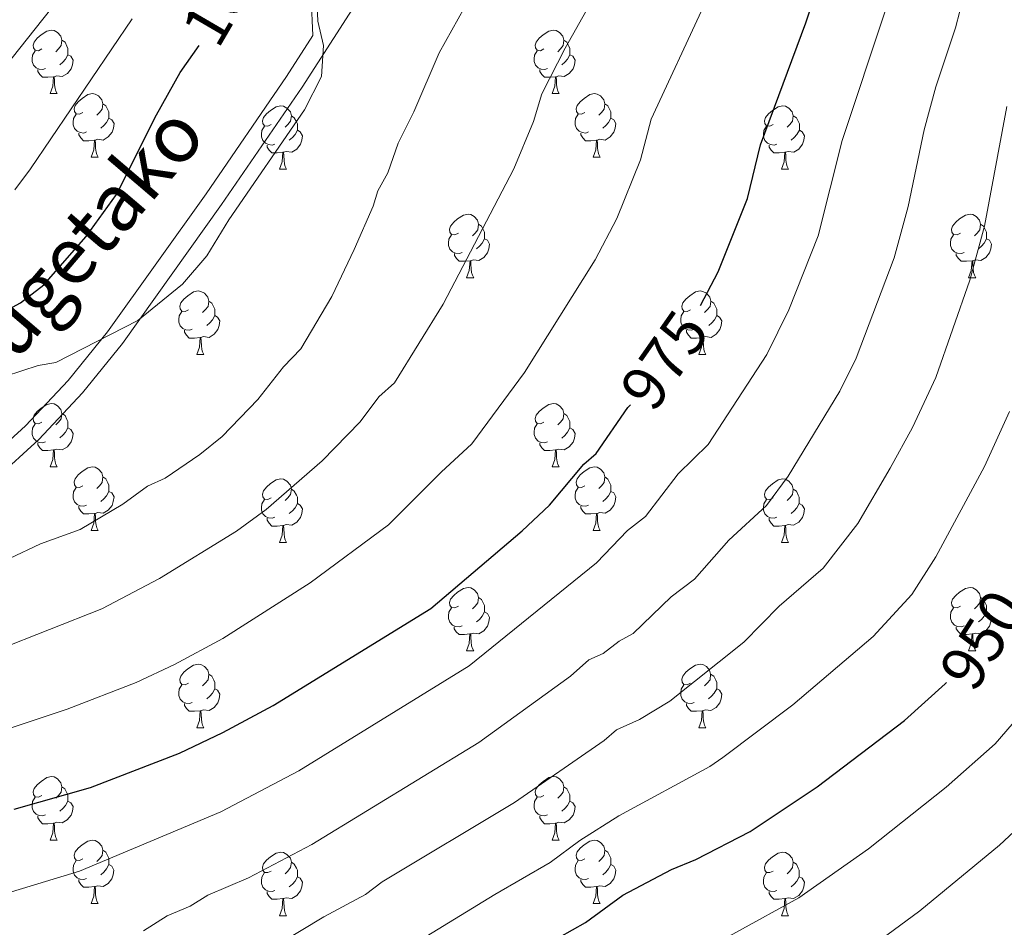
# Model space of a CAD drawing. Units: metres. Extents: x 612803 to 617307, y 4763669 to 4766714.
# Drawn here: x 614170 to 614325, y 4765197 to 4765340 of the extents above; entities that cross this region are included whole.
import ezdxf
from ezdxf.enums import TextEntityAlignment as Align

# ---------------------------------------------------------------- set-up
doc = ezdxf.new("R2010")
doc.units = ezdxf.units.M
doc.header["$MEASUREMENT"] = 0
doc.linetypes.add('DGN Style 3', pattern=[1147.6976, 819.784, -327.9136])
for name, color, linetype, lineweight in [('Nivel 21', 7, 'Continuous', 0), ('Nivel 36', 7, 'Continuous', 0), ('Nivel 4', 7, 'Continuous', 0), ('Nivel 41', 7, 'Continuous', 0), ('Nivel 44', 7, 'Continuous', 0), ('Nivel 5', 7, 'Continuous', 0), ('Nivel 61', 7, 'Continuous', 0), ('Nivel 63', 7, 'Continuous', 0)]:
    doc.layers.add(name, color=color, linetype=linetype, lineweight=lineweight)
doc.styles.add('Style-Helvetica-Narrow-Oblique', font='txt')

msp = doc.modelspace()

# ---------------------------------------------------------------- linework, layer by layer
at = {"layer": 'Nivel 21', "color": 250, "linetype": 'Continuous', "lineweight": 0}
msp.add_polyline3d([(614259.49, 4765399.42, 993.8), (614214.44, 4765329.4, 994.93), (614201.7, 4765310.82, 995.04), (614186.04, 4765288.88, 994.84), (614179.73, 4765281.06, 994.13), (614172.8, 4765273.7, 993.28), (614165.95, 4765267.49, 992.95), (614159.8, 4765262.94, 992.9), (614153.32, 4765258.93, 992.79), (614146.12, 4765255.22, 992.35), (614129.84, 4765248.92, 990.76), (614121.19, 4765245.11, 989.69), (614119.27, 4765243.98, 989.38), (614116.16, 4765241.05, 988.74), (614113.61, 4765237.14, 987.9), (614111.62, 4765232.79, 987.06), (614097.88, 4765197.61, 982.23), (614089.51, 4765177.34, 979.4)], dxfattribs=at)
at = {"layer": 'Nivel 21', "color": 250, "linetype": 'DGN Style 3', "lineweight": 0}
msp.add_polyline3d([(614095.2, 4765199.01, 982.27), (614108.86, 4765233.96, 987.06), (614110.97, 4765238.59, 987.9), (614113.84, 4765242.99, 988.74), (614117.46, 4765246.4, 989.38), (614119.82, 4765247.78, 989.69), (614128.69, 4765251.69, 990.76), (614144.89, 4765257.96, 992.35), (614151.84, 4765261.54, 992.79), (614158.12, 4765265.42, 992.9), (614164.05, 4765269.81, 992.95), (614170.7, 4765275.84, 993.28), (614177.47, 4765283.04, 994.13), (614183.65, 4765290.69, 994.84), (614199.25, 4765312.54, 995.04), (614211.94, 4765331.06, 994.93), (614216.12, 4765337.56, 995.34), (614215.27, 4765355.39, 997.68)], dxfattribs=at)
at = {"layer": 'Nivel 36', "color": 92, "linetype": 'Continuous', "lineweight": 0}
for p, q in [((614174.59, 4765328.36), (614175.71, 4765328.36)), ((614253.91, 4765328.36), (614255.04, 4765328.36)), ((614181.06, 4765318.32), (614182.19, 4765318.32)), ((614260.39, 4765318.32), (614261.51, 4765318.32)), ((614210.83, 4765316.42), (614211.96, 4765316.42)), ((614290.16, 4765316.42), (614291.28, 4765316.42)), ((614240.41, 4765299.27), (614241.54, 4765299.27)), ((614319.74, 4765299.27), (614320.86, 4765299.27)), ((614197.77, 4765287.13), (614198.9, 4765287.13)), ((614277.1, 4765287.13), (614278.22, 4765287.13)), ((614174.58, 4765269.36), (614175.71, 4765269.36)), ((614253.91, 4765269.36), (614255.04, 4765269.36)), ((614181.06, 4765259.33), (614182.18, 4765259.33)), ((614260.39, 4765259.33), (614261.51, 4765259.33)), ((614210.83, 4765257.42), (614211.96, 4765257.42)), ((614290.16, 4765257.42), (614291.28, 4765257.42)), ((614240.41, 4765240.28), (614241.53, 4765240.28)), ((614319.74, 4765240.28), (614320.86, 4765240.28)), ((614197.77, 4765228.14), (614198.9, 4765228.14)), ((614277.1, 4765228.14), (614278.22, 4765228.14)), ((614174.58, 4765210.37), (614175.71, 4765210.37)), ((614253.91, 4765210.37), (614255.04, 4765210.37)), ((614181.06, 4765200.34), (614182.18, 4765200.34)), ((614260.39, 4765200.34), (614261.51, 4765200.34)), ((614210.83, 4765198.43), (614211.96, 4765198.43)), ((614290.16, 4765198.43), (614291.28, 4765198.43))]:
    msp.add_line(p, q, dxfattribs=at)
at = {"layer": 'Nivel 36', "color": 92, "linetype": 'Continuous', "lineweight": 0, "flags": 128}
for points in [[(614173.29, 4765335.42), (614172.76, 4765335.15), (614172.23, 4765335.21), (614171.96, 4765335.58), (614171.91, 4765336), (614172.07, 4765336.52), (614172.55, 4765337.12), (614173.18, 4765337.65), (614174.08, 4765338.23), (614174.83, 4765338.39), (614175.25, 4765338.34), (614175.78, 4765338.02), (614176.31, 4765337.44), (614176.47, 4765336.8), (614176.36, 4765335.95), (614175.94, 4765335.42), (614175.52, 4765334.99)], [(614252.61, 4765335.42), (614252.08, 4765335.15), (614251.55, 4765335.21), (614251.29, 4765335.58), (614251.23, 4765336), (614251.39, 4765336.52), (614251.87, 4765337.12), (614252.51, 4765337.65), (614253.41, 4765338.23), (614254.15, 4765338.39), (614254.58, 4765338.34), (614255.11, 4765338.02), (614255.64, 4765337.44), (614255.8, 4765336.8), (614255.69, 4765335.95), (614255.26, 4765335.42), (614254.84, 4765334.99)], [(614176.47, 4765336.8), (614176.95, 4765336.48), (614177.26, 4765335.84), (614177.42, 4765335.52), (614177.42, 4765334.94), (614177.42, 4765334.52), (614177.05, 4765333.83), (614176.63, 4765333.35), (614176.15, 4765332.93)], [(614255.8, 4765336.8), (614256.27, 4765336.48), (614256.59, 4765335.84), (614256.75, 4765335.52), (614256.75, 4765334.94), (614256.75, 4765334.52), (614256.38, 4765333.83), (614255.96, 4765333.35), (614255.48, 4765332.93)], [(614173.87, 4765332.34), (614173.45, 4765332.18), (614172.86, 4765332.24), (614172.39, 4765332.45), (614171.96, 4765332.87), (614171.75, 4765333.46), (614171.75, 4765333.88), (614171.8, 4765334.46), (614172.23, 4765335.15)], [(614253.2, 4765332.34), (614252.77, 4765332.18), (614252.19, 4765332.24), (614251.71, 4765332.45), (614251.29, 4765332.87), (614251.07, 4765333.46), (614251.07, 4765333.88), (614251.13, 4765334.46), (614251.55, 4765335.15)], [(614177.42, 4765334.52), (614177.88, 4765334.27), (614178.22, 4765333.65), (614178.11, 4765332.93), (614177.9, 4765332.29), (614177.32, 4765331.55), (614176.52, 4765331.07), (614175.67, 4765331.17), (614175.24, 4765331.04)], [(614256.75, 4765334.52), (614257.2, 4765334.27), (614257.55, 4765333.65), (614257.44, 4765332.93), (614257.23, 4765332.29), (614256.64, 4765331.55), (614255.85, 4765331.07), (614255, 4765331.17), (614254.57, 4765331.04)], [(614175.13, 4765331.04), (614174.24, 4765330.96), (614173.4, 4765330.96), (614172.97, 4765331.39), (614172.65, 4765331.86), (614172.65, 4765332.18)], [(614254.46, 4765331.04), (614253.57, 4765330.96), (614252.72, 4765330.96), (614252.3, 4765331.39), (614251.98, 4765331.86), (614251.98, 4765332.18)], [(614174.59, 4765328.36), (614175.02, 4765329.52), (614175.13, 4765331.04), (614175.24, 4765331.04), (614175.28, 4765330.46), (614175.31, 4765329.77), (614175.38, 4765329.16), (614175.5, 4765328.76), (614175.71, 4765328.36)], [(614253.91, 4765328.36), (614254.35, 4765329.52), (614254.46, 4765331.04), (614254.57, 4765331.04), (614254.6, 4765330.46), (614254.64, 4765329.77), (614254.71, 4765329.16), (614254.82, 4765328.76), (614255.04, 4765328.36)], [(614179.76, 4765325.38), (614179.23, 4765325.12), (614178.7, 4765325.17), (614178.44, 4765325.54), (614178.38, 4765325.97), (614178.54, 4765326.49), (614179.02, 4765327.08), (614179.66, 4765327.61), (614180.56, 4765328.2), (614181.3, 4765328.36), (614181.73, 4765328.3), (614182.26, 4765327.99), (614182.79, 4765327.4), (614182.95, 4765326.76), (614182.84, 4765325.91), (614182.41, 4765325.38), (614181.99, 4765324.96)], [(614259.09, 4765325.38), (614258.56, 4765325.12), (614258.03, 4765325.17), (614257.76, 4765325.54), (614257.71, 4765325.97), (614257.87, 4765326.49), (614258.35, 4765327.08), (614258.98, 4765327.61), (614259.88, 4765328.2), (614260.63, 4765328.36), (614261.05, 4765328.3), (614261.58, 4765327.99), (614262.11, 4765327.4), (614262.27, 4765326.76), (614262.16, 4765325.91), (614261.74, 4765325.38), (614261.32, 4765324.96)], [(614182.95, 4765326.76), (614183.42, 4765326.45), (614183.74, 4765325.81), (614183.9, 4765325.49), (614183.9, 4765324.91), (614183.9, 4765324.48), (614183.53, 4765323.79), (614183.11, 4765323.31), (614182.63, 4765322.89)], [(614209.53, 4765323.48), (614209, 4765323.21), (614208.47, 4765323.27), (614208.21, 4765323.64), (614208.15, 4765324.06), (614208.31, 4765324.58), (614208.79, 4765325.18), (614209.43, 4765325.71), (614210.33, 4765326.29), (614211.07, 4765326.45), (614211.5, 4765326.4), (614212.03, 4765326.08), (614212.56, 4765325.5), (614212.72, 4765324.86), (614212.61, 4765324.01), (614212.18, 4765323.48), (614211.76, 4765323.05)], [(614262.27, 4765326.76), (614262.75, 4765326.45), (614263.06, 4765325.81), (614263.22, 4765325.49), (614263.22, 4765324.91), (614263.22, 4765324.48), (614262.85, 4765323.79), (614262.43, 4765323.31), (614261.95, 4765322.89)], [(614288.86, 4765323.48), (614288.33, 4765323.21), (614287.8, 4765323.27), (614287.54, 4765323.64), (614287.48, 4765324.06), (614287.64, 4765324.58), (614288.12, 4765325.18), (614288.76, 4765325.71), (614289.66, 4765326.29), (614290.4, 4765326.45), (614290.82, 4765326.4), (614291.36, 4765326.08), (614291.88, 4765325.5), (614292.04, 4765324.86), (614291.94, 4765324.01), (614291.51, 4765323.48), (614291.09, 4765323.05)], [(614180.35, 4765322.3), (614179.92, 4765322.14), (614179.34, 4765322.2), (614178.86, 4765322.41), (614178.44, 4765322.84), (614178.22, 4765323.42), (614178.22, 4765323.84), (614178.28, 4765324.43), (614178.7, 4765325.12)], [(614183.9, 4765324.48), (614184.35, 4765324.23), (614184.7, 4765323.62), (614184.59, 4765322.89), (614184.38, 4765322.25), (614183.79, 4765321.51), (614183, 4765321.03), (614182.15, 4765321.14), (614181.72, 4765321.01)], [(614212.72, 4765324.86), (614213.19, 4765324.54), (614213.51, 4765323.9), (614213.67, 4765323.58), (614213.67, 4765323), (614213.67, 4765322.58), (614213.3, 4765321.89), (614212.88, 4765321.41), (614212.4, 4765320.99)], [(614259.67, 4765322.3), (614259.25, 4765322.14), (614258.66, 4765322.2), (614258.19, 4765322.41), (614257.76, 4765322.84), (614257.55, 4765323.42), (614257.55, 4765323.84), (614257.6, 4765324.43), (614258.03, 4765325.12)], [(614263.22, 4765324.48), (614263.68, 4765324.23), (614264.02, 4765323.62), (614263.91, 4765322.89), (614263.7, 4765322.25), (614263.12, 4765321.51), (614262.32, 4765321.03), (614261.47, 4765321.14), (614261.04, 4765321.01)], [(614292.04, 4765324.86), (614292.52, 4765324.54), (614292.84, 4765323.9), (614293, 4765323.58), (614293, 4765323), (614293, 4765322.58), (614292.62, 4765321.89), (614292.2, 4765321.41), (614291.72, 4765320.99)], [(614210.12, 4765320.4), (614209.69, 4765320.24), (614209.11, 4765320.3), (614208.63, 4765320.51), (614208.21, 4765320.93), (614207.99, 4765321.52), (614207.99, 4765321.94), (614208.05, 4765322.52), (614208.47, 4765323.21)], [(614213.67, 4765322.58), (614214.12, 4765322.33), (614214.47, 4765321.71), (614214.36, 4765320.99), (614214.15, 4765320.35), (614213.56, 4765319.61), (614212.77, 4765319.13), (614211.92, 4765319.23), (614211.49, 4765319.1)], [(614289.44, 4765320.4), (614289.02, 4765320.24), (614288.44, 4765320.3), (614287.96, 4765320.51), (614287.54, 4765320.93), (614287.32, 4765321.52), (614287.32, 4765321.94), (614287.38, 4765322.52), (614287.8, 4765323.21)], [(614293, 4765322.58), (614293.45, 4765322.33), (614293.8, 4765321.71), (614293.68, 4765320.99), (614293.48, 4765320.35), (614292.89, 4765319.61), (614292.1, 4765319.13), (614291.24, 4765319.23), (614290.82, 4765319.1)], [(614181.61, 4765321.01), (614180.72, 4765320.92), (614179.87, 4765320.92), (614179.45, 4765321.35), (614179.13, 4765321.83), (614179.13, 4765322.14)], [(614181.06, 4765318.32), (614181.5, 4765319.48), (614181.61, 4765321.01), (614181.72, 4765321.01), (614181.75, 4765320.42), (614181.79, 4765319.74), (614181.86, 4765319.12), (614181.97, 4765318.72), (614182.19, 4765318.32)], [(614260.93, 4765321.01), (614260.04, 4765320.92), (614259.2, 4765320.92), (614258.77, 4765321.35), (614258.45, 4765321.83), (614258.45, 4765322.14)], [(614260.39, 4765318.32), (614260.82, 4765319.48), (614260.93, 4765321.01), (614261.04, 4765321.01), (614261.08, 4765320.42), (614261.11, 4765319.74), (614261.18, 4765319.12), (614261.3, 4765318.72), (614261.51, 4765318.32)], [(614211.38, 4765319.1), (614210.49, 4765319.02), (614209.64, 4765319.02), (614209.22, 4765319.45), (614208.9, 4765319.92), (614208.9, 4765320.24)], [(614290.7, 4765319.1), (614289.82, 4765319.02), (614288.97, 4765319.02), (614288.54, 4765319.45), (614288.22, 4765319.92), (614288.22, 4765320.24)], [(614210.83, 4765316.42), (614211.27, 4765317.58), (614211.38, 4765319.1), (614211.49, 4765319.1), (614211.52, 4765318.52), (614211.56, 4765317.83), (614211.63, 4765317.22), (614211.74, 4765316.82), (614211.96, 4765316.42)], [(614290.16, 4765316.42), (614290.6, 4765317.58), (614290.7, 4765319.1), (614290.82, 4765319.1), (614290.85, 4765318.52), (614290.88, 4765317.83), (614290.96, 4765317.22), (614291.07, 4765316.82), (614291.28, 4765316.42)], [(614239.11, 4765306.33), (614238.58, 4765306.07), (614238.05, 4765306.12), (614237.78, 4765306.49), (614237.73, 4765306.92), (614237.89, 4765307.44), (614238.37, 4765308.03), (614239, 4765308.56), (614239.9, 4765309.15), (614240.65, 4765309.31), (614241.08, 4765309.25), (614241.6, 4765308.94), (614242.14, 4765308.35), (614242.3, 4765307.71), (614242.18, 4765306.86), (614241.76, 4765306.33), (614241.34, 4765305.91)], [(614318.44, 4765306.33), (614317.91, 4765306.07), (614317.38, 4765306.12), (614317.11, 4765306.49), (614317.06, 4765306.92), (614317.22, 4765307.44), (614317.7, 4765308.03), (614318.33, 4765308.56), (614319.23, 4765309.15), (614319.98, 4765309.31), (614320.4, 4765309.25), (614320.93, 4765308.94), (614321.46, 4765308.35), (614321.62, 4765307.71), (614321.51, 4765306.86), (614321.09, 4765306.33), (614320.67, 4765305.91)], [(614242.3, 4765307.71), (614242.77, 4765307.4), (614243.08, 4765306.76), (614243.24, 4765306.44), (614243.24, 4765305.86), (614243.24, 4765305.43), (614242.88, 4765304.74), (614242.46, 4765304.26), (614241.98, 4765303.84)], [(614321.62, 4765307.71), (614322.1, 4765307.4), (614322.41, 4765306.76), (614322.57, 4765306.44), (614322.57, 4765305.86), (614322.57, 4765305.43), (614322.2, 4765304.74), (614321.78, 4765304.26), (614321.3, 4765303.84)], [(614239.7, 4765303.25), (614239.27, 4765303.09), (614238.68, 4765303.15), (614238.21, 4765303.36), (614237.78, 4765303.79), (614237.57, 4765304.37), (614237.57, 4765304.79), (614237.62, 4765305.38), (614238.05, 4765306.07)], [(614243.24, 4765305.43), (614243.7, 4765305.18), (614244.04, 4765304.57), (614243.94, 4765303.84), (614243.72, 4765303.2), (614243.14, 4765302.46), (614242.34, 4765301.98), (614241.5, 4765302.09), (614241.06, 4765301.96)], [(614319.02, 4765303.25), (614318.6, 4765303.09), (614318.01, 4765303.15), (614317.54, 4765303.36), (614317.11, 4765303.79), (614316.9, 4765304.37), (614316.9, 4765304.79), (614316.95, 4765305.38), (614317.38, 4765306.07)], [(614322.57, 4765305.43), (614323.03, 4765305.18), (614323.37, 4765304.57), (614323.26, 4765303.84), (614323.05, 4765303.2), (614322.47, 4765302.46), (614321.67, 4765301.98), (614320.82, 4765302.09), (614320.39, 4765301.96)], [(614240.96, 4765301.96), (614240.06, 4765301.87), (614239.22, 4765301.87), (614238.8, 4765302.3), (614238.48, 4765302.78), (614238.48, 4765303.09)], [(614320.28, 4765301.96), (614319.39, 4765301.87), (614318.55, 4765301.87), (614318.12, 4765302.3), (614317.8, 4765302.78), (614317.8, 4765303.09)], [(614240.41, 4765299.27), (614240.84, 4765300.43), (614240.96, 4765301.96), (614241.06, 4765301.96), (614241.1, 4765301.37), (614241.14, 4765300.69), (614241.2, 4765300.07), (614241.32, 4765299.67), (614241.54, 4765299.27)], [(614319.74, 4765299.27), (614320.17, 4765300.43), (614320.28, 4765301.96), (614320.39, 4765301.96), (614320.43, 4765301.37), (614320.46, 4765300.69), (614320.53, 4765300.07), (614320.65, 4765299.67), (614320.86, 4765299.27)], [(614196.47, 4765294.19), (614195.94, 4765293.93), (614195.41, 4765293.98), (614195.15, 4765294.35), (614195.09, 4765294.78), (614195.25, 4765295.3), (614195.73, 4765295.89), (614196.37, 4765296.42), (614197.27, 4765297.01), (614198.01, 4765297.17), (614198.44, 4765297.11), (614198.97, 4765296.8), (614199.5, 4765296.21), (614199.66, 4765295.57), (614199.55, 4765294.72), (614199.12, 4765294.19), (614198.7, 4765293.77)], [(614275.8, 4765294.19), (614275.27, 4765293.93), (614274.74, 4765293.98), (614274.48, 4765294.35), (614274.42, 4765294.78), (614274.58, 4765295.3), (614275.06, 4765295.89), (614275.7, 4765296.42), (614276.6, 4765297.01), (614277.34, 4765297.17), (614277.77, 4765297.11), (614278.3, 4765296.8), (614278.83, 4765296.21), (614278.99, 4765295.57), (614278.88, 4765294.72), (614278.45, 4765294.19), (614278.03, 4765293.77)], [(614199.66, 4765295.57), (614200.13, 4765295.26), (614200.45, 4765294.62), (614200.61, 4765294.3), (614200.61, 4765293.72), (614200.61, 4765293.29), (614200.24, 4765292.6), (614199.82, 4765292.12), (614199.34, 4765291.7)], [(614278.99, 4765295.57), (614279.46, 4765295.26), (614279.78, 4765294.62), (614279.94, 4765294.3), (614279.94, 4765293.72), (614279.94, 4765293.29), (614279.57, 4765292.6), (614279.15, 4765292.12), (614278.67, 4765291.7)], [(614197.06, 4765291.11), (614196.63, 4765290.95), (614196.05, 4765291.01), (614195.57, 4765291.22), (614195.15, 4765291.65), (614194.93, 4765292.23), (614194.93, 4765292.65), (614194.99, 4765293.24), (614195.41, 4765293.93)], [(614200.61, 4765293.29), (614201.06, 4765293.04), (614201.41, 4765292.43), (614201.3, 4765291.7), (614201.09, 4765291.06), (614200.5, 4765290.32), (614199.71, 4765289.84), (614198.86, 4765289.95), (614198.43, 4765289.82)], [(614276.39, 4765291.11), (614275.96, 4765290.95), (614275.38, 4765291.01), (614274.9, 4765291.22), (614274.48, 4765291.65), (614274.26, 4765292.23), (614274.26, 4765292.65), (614274.32, 4765293.24), (614274.74, 4765293.93)], [(614279.94, 4765293.29), (614280.39, 4765293.04), (614280.74, 4765292.43), (614280.63, 4765291.7), (614280.42, 4765291.06), (614279.83, 4765290.32), (614279.04, 4765289.84), (614278.19, 4765289.95), (614277.76, 4765289.82)], [(614198.32, 4765289.82), (614197.43, 4765289.73), (614196.58, 4765289.73), (614196.16, 4765290.16), (614195.84, 4765290.64), (614195.84, 4765290.95)], [(614197.77, 4765287.13), (614198.21, 4765288.29), (614198.32, 4765289.82), (614198.43, 4765289.82), (614198.46, 4765289.23), (614198.5, 4765288.55), (614198.57, 4765287.93), (614198.68, 4765287.53), (614198.9, 4765287.13)], [(614277.65, 4765289.82), (614276.76, 4765289.73), (614275.91, 4765289.73), (614275.49, 4765290.16), (614275.17, 4765290.64), (614275.17, 4765290.95)], [(614277.1, 4765287.13), (614277.54, 4765288.29), (614277.65, 4765289.82), (614277.76, 4765289.82), (614277.79, 4765289.23), (614277.83, 4765288.55), (614277.9, 4765287.93), (614278.01, 4765287.53), (614278.22, 4765287.13)], [(614173.29, 4765276.42), (614172.76, 4765276.16), (614172.23, 4765276.22), (614171.96, 4765276.58), (614171.91, 4765277.01), (614172.07, 4765277.53), (614172.55, 4765278.12), (614173.18, 4765278.66), (614174.08, 4765279.24), (614174.83, 4765279.4), (614175.25, 4765279.34), (614175.78, 4765279.03), (614176.31, 4765278.44), (614176.47, 4765277.8), (614176.36, 4765276.96), (614175.94, 4765276.42), (614175.52, 4765276)], [(614252.61, 4765276.42), (614252.08, 4765276.16), (614251.55, 4765276.21), (614251.29, 4765276.58), (614251.23, 4765277.01), (614251.39, 4765277.53), (614251.87, 4765278.12), (614252.51, 4765278.65), (614253.41, 4765279.24), (614254.15, 4765279.4), (614254.58, 4765279.34), (614255.11, 4765279.03), (614255.64, 4765278.44), (614255.8, 4765277.8), (614255.69, 4765276.95), (614255.26, 4765276.42), (614254.84, 4765276)], [(614176.47, 4765277.8), (614176.95, 4765277.49), (614177.26, 4765276.85), (614177.42, 4765276.53), (614177.42, 4765275.95), (614177.42, 4765275.52), (614177.05, 4765274.84), (614176.63, 4765274.36), (614176.15, 4765273.94)], [(614255.8, 4765277.8), (614256.27, 4765277.49), (614256.59, 4765276.85), (614256.75, 4765276.53), (614256.75, 4765275.95), (614256.75, 4765275.52), (614256.38, 4765274.83), (614255.96, 4765274.35), (614255.48, 4765273.93)], [(614173.87, 4765273.34), (614173.44, 4765273.18), (614172.86, 4765273.24), (614172.38, 4765273.46), (614171.96, 4765273.88), (614171.74, 4765274.46), (614171.74, 4765274.88), (614171.8, 4765275.47), (614172.23, 4765276.16)], [(614253.2, 4765273.34), (614252.77, 4765273.18), (614252.19, 4765273.24), (614251.71, 4765273.45), (614251.29, 4765273.88), (614251.07, 4765274.46), (614251.07, 4765274.88), (614251.13, 4765275.47), (614251.55, 4765276.16)], [(614177.42, 4765275.52), (614177.88, 4765275.28), (614178.22, 4765274.66), (614178.11, 4765273.94), (614177.9, 4765273.3), (614177.32, 4765272.56), (614176.52, 4765272.08), (614175.67, 4765272.18), (614175.24, 4765272.05)], [(614256.75, 4765275.52), (614257.2, 4765275.27), (614257.55, 4765274.66), (614257.44, 4765273.93), (614257.23, 4765273.29), (614256.64, 4765272.55), (614255.85, 4765272.07), (614255, 4765272.18), (614254.57, 4765272.05)], [(614175.13, 4765272.05), (614174.24, 4765271.96), (614173.4, 4765271.96), (614172.97, 4765272.4), (614172.65, 4765272.87), (614172.65, 4765273.18)], [(614254.46, 4765272.05), (614253.57, 4765271.96), (614252.72, 4765271.96), (614252.3, 4765272.39), (614251.98, 4765272.87), (614251.98, 4765273.18)], [(614174.58, 4765269.36), (614175.02, 4765270.52), (614175.13, 4765272.05), (614175.24, 4765272.05), (614175.28, 4765271.46), (614175.31, 4765270.78), (614175.38, 4765270.16), (614175.5, 4765269.76), (614175.71, 4765269.36)], [(614253.91, 4765269.36), (614254.35, 4765270.52), (614254.46, 4765272.05), (614254.57, 4765272.05), (614254.6, 4765271.46), (614254.64, 4765270.78), (614254.71, 4765270.16), (614254.82, 4765269.76), (614255.04, 4765269.36)], [(614179.76, 4765266.39), (614179.23, 4765266.12), (614178.7, 4765266.18), (614178.44, 4765266.55), (614178.38, 4765266.98), (614178.54, 4765267.5), (614179.02, 4765268.09), (614179.66, 4765268.62), (614180.56, 4765269.2), (614181.3, 4765269.36), (614181.72, 4765269.31), (614182.26, 4765269), (614182.78, 4765268.41), (614182.94, 4765267.77), (614182.84, 4765266.92), (614182.41, 4765266.39), (614181.99, 4765265.96)], [(614259.09, 4765266.39), (614258.56, 4765266.12), (614258.03, 4765266.18), (614257.76, 4765266.55), (614257.71, 4765266.97), (614257.87, 4765267.49), (614258.35, 4765268.09), (614258.98, 4765268.62), (614259.88, 4765269.2), (614260.63, 4765269.36), (614261.05, 4765269.31), (614261.58, 4765268.99), (614262.11, 4765268.41), (614262.27, 4765267.77), (614262.16, 4765266.92), (614261.74, 4765266.39), (614261.32, 4765265.96)], [(614182.94, 4765267.77), (614183.42, 4765267.46), (614183.74, 4765266.82), (614183.9, 4765266.5), (614183.9, 4765265.92), (614183.9, 4765265.49), (614183.52, 4765264.8), (614183.1, 4765264.32), (614182.62, 4765263.9)], [(614209.53, 4765264.48), (614209, 4765264.22), (614208.47, 4765264.28), (614208.21, 4765264.64), (614208.15, 4765265.07), (614208.31, 4765265.59), (614208.79, 4765266.18), (614209.43, 4765266.72), (614210.33, 4765267.3), (614211.07, 4765267.46), (614211.5, 4765267.4), (614212.03, 4765267.09), (614212.56, 4765266.5), (614212.72, 4765265.86), (614212.61, 4765265.02), (614212.18, 4765264.48), (614211.76, 4765264.06)], [(614262.27, 4765267.77), (614262.75, 4765267.45), (614263.06, 4765266.81), (614263.22, 4765266.49), (614263.22, 4765265.91), (614263.22, 4765265.49), (614262.85, 4765264.8), (614262.43, 4765264.32), (614261.95, 4765263.9)], [(614288.86, 4765264.48), (614288.33, 4765264.22), (614287.8, 4765264.27), (614287.53, 4765264.64), (614287.48, 4765265.07), (614287.64, 4765265.59), (614288.12, 4765266.18), (614288.75, 4765266.71), (614289.65, 4765267.3), (614290.4, 4765267.46), (614290.82, 4765267.4), (614291.35, 4765267.09), (614291.88, 4765266.5), (614292.04, 4765265.86), (614291.93, 4765265.01), (614291.51, 4765264.48), (614291.09, 4765264.06)], [(614180.34, 4765263.31), (614179.92, 4765263.15), (614179.34, 4765263.21), (614178.86, 4765263.42), (614178.44, 4765263.84), (614178.22, 4765264.43), (614178.22, 4765264.85), (614178.28, 4765265.44), (614178.7, 4765266.12)], [(614183.9, 4765265.49), (614184.35, 4765265.24), (614184.7, 4765264.62), (614184.58, 4765263.9), (614184.38, 4765263.26), (614183.79, 4765262.52), (614183, 4765262.04), (614182.14, 4765262.14), (614181.72, 4765262.02)], [(614212.72, 4765265.86), (614213.19, 4765265.55), (614213.51, 4765264.91), (614213.67, 4765264.59), (614213.67, 4765264.01), (614213.67, 4765263.58), (614213.3, 4765262.9), (614212.88, 4765262.42), (614212.4, 4765262)], [(614259.67, 4765263.31), (614259.25, 4765263.15), (614258.66, 4765263.21), (614258.19, 4765263.42), (614257.76, 4765263.84), (614257.55, 4765264.43), (614257.55, 4765264.85), (614257.6, 4765265.43), (614258.03, 4765266.12)], [(614263.22, 4765265.49), (614263.68, 4765265.24), (614264.02, 4765264.62), (614263.91, 4765263.9), (614263.7, 4765263.26), (614263.12, 4765262.52), (614262.32, 4765262.04), (614261.47, 4765262.14), (614261.04, 4765262.01)], [(614292.04, 4765265.86), (614292.52, 4765265.55), (614292.83, 4765264.91), (614292.99, 4765264.59), (614292.99, 4765264.01), (614292.99, 4765263.58), (614292.62, 4765262.89), (614292.2, 4765262.41), (614291.72, 4765261.99)], [(614210.12, 4765261.4), (614209.69, 4765261.24), (614209.11, 4765261.3), (614208.63, 4765261.52), (614208.21, 4765261.94), (614207.99, 4765262.52), (614207.99, 4765262.94), (614208.05, 4765263.53), (614208.47, 4765264.22)], [(614213.67, 4765263.58), (614214.12, 4765263.34), (614214.47, 4765262.72), (614214.36, 4765262), (614214.15, 4765261.36), (614213.56, 4765260.62), (614212.77, 4765260.14), (614211.92, 4765260.24), (614211.49, 4765260.11)], [(614289.44, 4765261.4), (614289.02, 4765261.24), (614288.43, 4765261.3), (614287.96, 4765261.51), (614287.53, 4765261.94), (614287.32, 4765262.52), (614287.32, 4765262.94), (614287.37, 4765263.53), (614287.8, 4765264.22)], [(614292.99, 4765263.58), (614293.45, 4765263.33), (614293.79, 4765262.72), (614293.68, 4765261.99), (614293.47, 4765261.35), (614292.89, 4765260.61), (614292.09, 4765260.13), (614291.24, 4765260.24), (614290.81, 4765260.11)], [(614181.6, 4765262.02), (614180.72, 4765261.93), (614179.87, 4765261.93), (614179.44, 4765262.36), (614179.12, 4765262.84), (614179.12, 4765263.15)], [(614181.06, 4765259.33), (614181.5, 4765260.49), (614181.6, 4765262.02), (614181.72, 4765262.02), (614181.75, 4765261.43), (614181.78, 4765260.74), (614181.86, 4765260.13), (614181.97, 4765259.73), (614182.18, 4765259.33)], [(614260.93, 4765262.01), (614260.04, 4765261.93), (614259.2, 4765261.93), (614258.77, 4765262.36), (614258.45, 4765262.83), (614258.45, 4765263.15)], [(614260.39, 4765259.33), (614260.82, 4765260.49), (614260.93, 4765262.01), (614261.04, 4765262.01), (614261.08, 4765261.43), (614261.11, 4765260.74), (614261.18, 4765260.13), (614261.3, 4765259.73), (614261.51, 4765259.33)], [(614211.38, 4765260.11), (614210.49, 4765260.02), (614209.64, 4765260.02), (614209.22, 4765260.46), (614208.9, 4765260.93), (614208.9, 4765261.24)], [(614290.7, 4765260.11), (614289.81, 4765260.02), (614288.97, 4765260.02), (614288.54, 4765260.45), (614288.22, 4765260.93), (614288.22, 4765261.24)], [(614210.83, 4765257.42), (614211.27, 4765258.58), (614211.38, 4765260.11), (614211.49, 4765260.11), (614211.52, 4765259.52), (614211.56, 4765258.84), (614211.63, 4765258.22), (614211.74, 4765257.82), (614211.96, 4765257.42)], [(614290.16, 4765257.42), (614290.59, 4765258.58), (614290.7, 4765260.11), (614290.81, 4765260.11), (614290.85, 4765259.52), (614290.88, 4765258.84), (614290.95, 4765258.22), (614291.07, 4765257.82), (614291.28, 4765257.42)], [(614239.11, 4765247.34), (614238.58, 4765247.08), (614238.05, 4765247.13), (614237.78, 4765247.5), (614237.73, 4765247.93), (614237.89, 4765248.45), (614238.37, 4765249.04), (614239, 4765249.57), (614239.9, 4765250.16), (614240.65, 4765250.32), (614241.07, 4765250.26), (614241.6, 4765249.95), (614242.13, 4765249.36), (614242.29, 4765248.72), (614242.18, 4765247.87), (614241.76, 4765247.34), (614241.34, 4765246.92)], [(614318.44, 4765247.34), (614317.91, 4765247.08), (614317.38, 4765247.13), (614317.11, 4765247.5), (614317.06, 4765247.93), (614317.22, 4765248.45), (614317.7, 4765249.04), (614318.33, 4765249.57), (614319.23, 4765250.16), (614319.98, 4765250.32), (614320.4, 4765250.26), (614320.93, 4765249.95), (614321.46, 4765249.36), (614321.62, 4765248.72), (614321.51, 4765247.87), (614321.09, 4765247.34), (614320.67, 4765246.92)], [(614242.29, 4765248.72), (614242.77, 4765248.41), (614243.08, 4765247.77), (614243.24, 4765247.45), (614243.24, 4765246.87), (614243.24, 4765246.44), (614242.87, 4765245.75), (614242.45, 4765245.27), (614241.97, 4765244.85)], [(614321.62, 4765248.72), (614322.1, 4765248.41), (614322.41, 4765247.77), (614322.57, 4765247.45), (614322.57, 4765246.87), (614322.57, 4765246.44), (614322.2, 4765245.75), (614321.78, 4765245.27), (614321.3, 4765244.85)], [(614239.69, 4765244.26), (614239.27, 4765244.1), (614238.68, 4765244.16), (614238.21, 4765244.37), (614237.78, 4765244.8), (614237.57, 4765245.38), (614237.57, 4765245.8), (614237.62, 4765246.39), (614238.05, 4765247.08)], [(614243.24, 4765246.44), (614243.7, 4765246.19), (614244.04, 4765245.58), (614243.93, 4765244.85), (614243.72, 4765244.21), (614243.14, 4765243.47), (614242.34, 4765242.99), (614241.49, 4765243.1), (614241.06, 4765242.97)], [(614319.02, 4765244.26), (614318.6, 4765244.1), (614318.01, 4765244.16), (614317.54, 4765244.37), (614317.11, 4765244.8), (614316.9, 4765245.38), (614316.9, 4765245.8), (614316.95, 4765246.39), (614317.38, 4765247.08)], [(614322.57, 4765246.44), (614323.03, 4765246.19), (614323.37, 4765245.58), (614323.26, 4765244.85), (614323.05, 4765244.21), (614322.47, 4765243.47), (614321.67, 4765242.99), (614320.82, 4765243.1), (614320.39, 4765242.97)], [(614240.95, 4765242.97), (614240.06, 4765242.88), (614239.22, 4765242.88), (614238.79, 4765243.31), (614238.47, 4765243.79), (614238.47, 4765244.1)], [(614320.28, 4765242.97), (614319.39, 4765242.88), (614318.55, 4765242.88), (614318.12, 4765243.31), (614317.8, 4765243.79), (614317.8, 4765244.1)], [(614240.41, 4765240.28), (614240.84, 4765241.44), (614240.95, 4765242.97), (614241.06, 4765242.97), (614241.1, 4765242.38), (614241.13, 4765241.7), (614241.2, 4765241.08), (614241.32, 4765240.68), (614241.53, 4765240.28)], [(614319.74, 4765240.28), (614320.17, 4765241.44), (614320.28, 4765242.97), (614320.39, 4765242.97), (614320.43, 4765242.38), (614320.46, 4765241.7), (614320.53, 4765241.08), (614320.65, 4765240.68), (614320.86, 4765240.28)], [(614196.47, 4765235.2), (614195.94, 4765234.94), (614195.41, 4765234.99), (614195.15, 4765235.36), (614195.09, 4765235.79), (614195.25, 4765236.31), (614195.73, 4765236.9), (614196.37, 4765237.43), (614197.27, 4765238.02), (614198.01, 4765238.18), (614198.44, 4765238.12), (614198.97, 4765237.81), (614199.5, 4765237.22), (614199.66, 4765236.58), (614199.55, 4765235.73), (614199.12, 4765235.2), (614198.7, 4765234.78)], [(614275.8, 4765235.2), (614275.27, 4765234.94), (614274.74, 4765234.99), (614274.48, 4765235.36), (614274.42, 4765235.79), (614274.58, 4765236.31), (614275.06, 4765236.9), (614275.7, 4765237.43), (614276.6, 4765238.02), (614277.34, 4765238.18), (614277.76, 4765238.12), (614278.3, 4765237.81), (614278.82, 4765237.22), (614278.98, 4765236.58), (614278.88, 4765235.73), (614278.45, 4765235.2), (614278.03, 4765234.78)], [(614199.66, 4765236.58), (614200.13, 4765236.27), (614200.45, 4765235.63), (614200.61, 4765235.31), (614200.61, 4765234.73), (614200.61, 4765234.3), (614200.24, 4765233.61), (614199.82, 4765233.13), (614199.34, 4765232.71)], [(614278.98, 4765236.58), (614279.46, 4765236.27), (614279.78, 4765235.63), (614279.94, 4765235.31), (614279.94, 4765234.73), (614279.94, 4765234.3), (614279.56, 4765233.61), (614279.14, 4765233.13), (614278.66, 4765232.71)], [(614197.06, 4765232.12), (614196.63, 4765231.96), (614196.05, 4765232.02), (614195.57, 4765232.23), (614195.15, 4765232.66), (614194.93, 4765233.24), (614194.93, 4765233.66), (614194.99, 4765234.25), (614195.41, 4765234.94)], [(614200.61, 4765234.3), (614201.06, 4765234.05), (614201.41, 4765233.44), (614201.3, 4765232.71), (614201.09, 4765232.07), (614200.5, 4765231.33), (614199.71, 4765230.85), (614198.86, 4765230.96), (614198.43, 4765230.83)], [(614276.38, 4765232.12), (614275.96, 4765231.96), (614275.37, 4765232.02), (614274.9, 4765232.23), (614274.48, 4765232.66), (614274.26, 4765233.24), (614274.26, 4765233.66), (614274.32, 4765234.25), (614274.74, 4765234.94)], [(614279.94, 4765234.3), (614280.39, 4765234.05), (614280.74, 4765233.44), (614280.62, 4765232.71), (614280.41, 4765232.07), (614279.83, 4765231.33), (614279.03, 4765230.85), (614278.18, 4765230.96), (614277.75, 4765230.83)], [(614198.32, 4765230.83), (614197.43, 4765230.74), (614196.58, 4765230.74), (614196.16, 4765231.17), (614195.84, 4765231.65), (614195.84, 4765231.96)], [(614197.77, 4765228.14), (614198.21, 4765229.3), (614198.32, 4765230.83), (614198.43, 4765230.83), (614198.46, 4765230.24), (614198.5, 4765229.56), (614198.57, 4765228.94), (614198.68, 4765228.54), (614198.9, 4765228.14)], [(614277.64, 4765230.83), (614276.75, 4765230.74), (614275.91, 4765230.74), (614275.48, 4765231.17), (614275.16, 4765231.65), (614275.16, 4765231.96)], [(614277.1, 4765228.14), (614277.53, 4765229.3), (614277.64, 4765230.83), (614277.75, 4765230.83), (614277.79, 4765230.24), (614277.82, 4765229.56), (614277.89, 4765228.94), (614278.01, 4765228.54), (614278.22, 4765228.14)], [(614173.28, 4765217.43), (614172.75, 4765217.17), (614172.22, 4765217.22), (614171.96, 4765217.59), (614171.9, 4765218.02), (614172.06, 4765218.54), (614172.54, 4765219.13), (614173.18, 4765219.66), (614174.08, 4765220.25), (614174.82, 4765220.41), (614175.25, 4765220.35), (614175.78, 4765220.04), (614176.31, 4765219.45), (614176.47, 4765218.81), (614176.36, 4765217.96), (614175.93, 4765217.43), (614175.51, 4765217.01)], [(614252.61, 4765217.43), (614252.08, 4765217.17), (614251.55, 4765217.22), (614251.29, 4765217.59), (614251.23, 4765218.02), (614251.39, 4765218.54), (614251.87, 4765219.13), (614252.51, 4765219.66), (614253.41, 4765220.25), (614254.15, 4765220.41), (614254.58, 4765220.35), (614255.11, 4765220.04), (614255.64, 4765219.45), (614255.8, 4765218.81), (614255.69, 4765217.96), (614255.26, 4765217.43), (614254.84, 4765217.01)], [(614176.47, 4765218.81), (614176.94, 4765218.5), (614177.26, 4765217.86), (614177.42, 4765217.54), (614177.42, 4765216.96), (614177.42, 4765216.53), (614177.05, 4765215.84), (614176.63, 4765215.36), (614176.15, 4765214.94)], [(614255.8, 4765218.81), (614256.27, 4765218.5), (614256.59, 4765217.86), (614256.75, 4765217.54), (614256.75, 4765216.96), (614256.75, 4765216.53), (614256.38, 4765215.84), (614255.96, 4765215.36), (614255.48, 4765214.94)], [(614173.87, 4765214.35), (614173.44, 4765214.19), (614172.86, 4765214.25), (614172.38, 4765214.46), (614171.96, 4765214.89), (614171.74, 4765215.47), (614171.74, 4765215.89), (614171.8, 4765216.48), (614172.22, 4765217.17)], [(614253.2, 4765214.35), (614252.77, 4765214.19), (614252.19, 4765214.25), (614251.71, 4765214.46), (614251.29, 4765214.89), (614251.07, 4765215.47), (614251.07, 4765215.89), (614251.13, 4765216.48), (614251.55, 4765217.17)], [(614177.42, 4765216.53), (614177.87, 4765216.28), (614178.22, 4765215.67), (614178.11, 4765214.94), (614177.9, 4765214.3), (614177.31, 4765213.56), (614176.52, 4765213.08), (614175.67, 4765213.19), (614175.24, 4765213.06)], [(614256.75, 4765216.53), (614257.2, 4765216.28), (614257.55, 4765215.67), (614257.44, 4765214.94), (614257.23, 4765214.3), (614256.64, 4765213.56), (614255.85, 4765213.08), (614255, 4765213.19), (614254.57, 4765213.06)], [(614175.13, 4765213.06), (614174.24, 4765212.97), (614173.39, 4765212.97), (614172.97, 4765213.4), (614172.65, 4765213.88), (614172.65, 4765214.19)], [(614254.46, 4765213.06), (614253.57, 4765212.97), (614252.72, 4765212.97), (614252.3, 4765213.4), (614251.98, 4765213.88), (614251.98, 4765214.19)], [(614174.58, 4765210.37), (614175.02, 4765211.53), (614175.13, 4765213.06), (614175.24, 4765213.06), (614175.27, 4765212.47), (614175.31, 4765211.79), (614175.38, 4765211.17), (614175.49, 4765210.77), (614175.71, 4765210.37)], [(614253.91, 4765210.37), (614254.35, 4765211.53), (614254.46, 4765213.06), (614254.57, 4765213.06), (614254.6, 4765212.47), (614254.64, 4765211.79), (614254.71, 4765211.17), (614254.82, 4765210.77), (614255.04, 4765210.37)], [(614179.76, 4765207.4), (614179.23, 4765207.13), (614178.7, 4765207.19), (614178.43, 4765207.56), (614178.38, 4765207.98), (614178.54, 4765208.5), (614179.02, 4765209.1), (614179.65, 4765209.63), (614180.55, 4765210.21), (614181.3, 4765210.37), (614181.72, 4765210.32), (614182.25, 4765210), (614182.78, 4765209.42), (614182.94, 4765208.78), (614182.83, 4765207.93), (614182.41, 4765207.4), (614181.99, 4765206.97)], [(614259.09, 4765207.4), (614258.56, 4765207.13), (614258.03, 4765207.19), (614257.76, 4765207.56), (614257.71, 4765207.98), (614257.87, 4765208.5), (614258.35, 4765209.1), (614258.98, 4765209.63), (614259.88, 4765210.21), (614260.63, 4765210.37), (614261.05, 4765210.32), (614261.58, 4765210), (614262.11, 4765209.42), (614262.27, 4765208.78), (614262.16, 4765207.93), (614261.74, 4765207.4), (614261.32, 4765206.97)], [(614182.94, 4765208.78), (614183.42, 4765208.46), (614183.73, 4765207.82), (614183.89, 4765207.5), (614183.89, 4765206.92), (614183.89, 4765206.5), (614183.52, 4765205.81), (614183.1, 4765205.33), (614182.62, 4765204.91)], [(614209.53, 4765205.49), (614209, 4765205.23), (614208.47, 4765205.28), (614208.21, 4765205.65), (614208.15, 4765206.08), (614208.31, 4765206.6), (614208.79, 4765207.19), (614209.43, 4765207.72), (614210.33, 4765208.31), (614211.07, 4765208.47), (614211.5, 4765208.41), (614212.03, 4765208.1), (614212.56, 4765207.51), (614212.72, 4765206.87), (614212.61, 4765206.02), (614212.18, 4765205.49), (614211.76, 4765205.07)], [(614262.27, 4765208.78), (614262.75, 4765208.46), (614263.06, 4765207.82), (614263.22, 4765207.5), (614263.22, 4765206.92), (614263.22, 4765206.5), (614262.85, 4765205.81), (614262.43, 4765205.33), (614261.95, 4765204.91)], [(614288.86, 4765205.49), (614288.33, 4765205.23), (614287.8, 4765205.28), (614287.53, 4765205.65), (614287.48, 4765206.08), (614287.64, 4765206.6), (614288.12, 4765207.19), (614288.75, 4765207.72), (614289.65, 4765208.31), (614290.4, 4765208.47), (614290.82, 4765208.41), (614291.35, 4765208.1), (614291.88, 4765207.51), (614292.04, 4765206.87), (614291.93, 4765206.02), (614291.51, 4765205.49), (614291.09, 4765205.07)], [(614180.34, 4765204.32), (614179.92, 4765204.16), (614179.33, 4765204.22), (614178.86, 4765204.43), (614178.43, 4765204.85), (614178.22, 4765205.44), (614178.22, 4765205.86), (614178.27, 4765206.44), (614178.7, 4765207.13)], [(614183.89, 4765206.5), (614184.35, 4765206.25), (614184.69, 4765205.63), (614184.58, 4765204.91), (614184.37, 4765204.27), (614183.79, 4765203.53), (614182.99, 4765203.05), (614182.14, 4765203.15), (614181.71, 4765203.02)], [(614212.72, 4765206.87), (614213.19, 4765206.56), (614213.51, 4765205.92), (614213.67, 4765205.6), (614213.67, 4765205.02), (614213.67, 4765204.59), (614213.3, 4765203.9), (614212.88, 4765203.42), (614212.4, 4765203)], [(614259.67, 4765204.32), (614259.25, 4765204.16), (614258.66, 4765204.22), (614258.19, 4765204.43), (614257.76, 4765204.85), (614257.55, 4765205.44), (614257.55, 4765205.86), (614257.6, 4765206.44), (614258.03, 4765207.13)], [(614263.22, 4765206.5), (614263.68, 4765206.25), (614264.02, 4765205.63), (614263.91, 4765204.91), (614263.7, 4765204.27), (614263.12, 4765203.53), (614262.32, 4765203.05), (614261.47, 4765203.15), (614261.04, 4765203.02)], [(614292.04, 4765206.87), (614292.52, 4765206.56), (614292.83, 4765205.92), (614292.99, 4765205.6), (614292.99, 4765205.02), (614292.99, 4765204.59), (614292.62, 4765203.9), (614292.2, 4765203.42), (614291.72, 4765203)], [(614210.12, 4765202.41), (614209.69, 4765202.25), (614209.11, 4765202.31), (614208.63, 4765202.52), (614208.21, 4765202.95), (614207.99, 4765203.53), (614207.99, 4765203.95), (614208.05, 4765204.54), (614208.47, 4765205.23)], [(614213.67, 4765204.59), (614214.12, 4765204.34), (614214.47, 4765203.73), (614214.36, 4765203), (614214.15, 4765202.36), (614213.56, 4765201.62), (614212.77, 4765201.14), (614211.92, 4765201.25), (614211.49, 4765201.12)], [(614289.44, 4765202.41), (614289.02, 4765202.25), (614288.43, 4765202.31), (614287.96, 4765202.52), (614287.53, 4765202.95), (614287.32, 4765203.53), (614287.32, 4765203.95), (614287.37, 4765204.54), (614287.8, 4765205.23)], [(614292.99, 4765204.59), (614293.45, 4765204.34), (614293.79, 4765203.73), (614293.68, 4765203), (614293.47, 4765202.36), (614292.89, 4765201.62), (614292.09, 4765201.14), (614291.24, 4765201.25), (614290.81, 4765201.12)], [(614181.6, 4765203.02), (614180.71, 4765202.94), (614179.87, 4765202.94), (614179.44, 4765203.37), (614179.12, 4765203.84), (614179.12, 4765204.16)], [(614181.06, 4765200.34), (614181.49, 4765201.5), (614181.6, 4765203.02), (614181.71, 4765203.02), (614181.75, 4765202.44), (614181.78, 4765201.75), (614181.85, 4765201.14), (614181.97, 4765200.74), (614182.18, 4765200.34)], [(614260.93, 4765203.02), (614260.04, 4765202.94), (614259.2, 4765202.94), (614258.77, 4765203.37), (614258.45, 4765203.84), (614258.45, 4765204.16)], [(614260.39, 4765200.34), (614260.82, 4765201.5), (614260.93, 4765203.02), (614261.04, 4765203.02), (614261.08, 4765202.44), (614261.11, 4765201.75), (614261.18, 4765201.14), (614261.3, 4765200.74), (614261.51, 4765200.34)], [(614211.38, 4765201.12), (614210.49, 4765201.03), (614209.64, 4765201.03), (614209.22, 4765201.46), (614208.9, 4765201.94), (614208.9, 4765202.25)], [(614290.7, 4765201.12), (614289.81, 4765201.03), (614288.97, 4765201.03), (614288.54, 4765201.46), (614288.22, 4765201.94), (614288.22, 4765202.25)], [(614210.83, 4765198.43), (614211.27, 4765199.59), (614211.38, 4765201.12), (614211.49, 4765201.12), (614211.52, 4765200.53), (614211.56, 4765199.85), (614211.63, 4765199.23), (614211.74, 4765198.83), (614211.96, 4765198.43)], [(614290.16, 4765198.43), (614290.59, 4765199.59), (614290.7, 4765201.12), (614290.81, 4765201.12), (614290.85, 4765200.53), (614290.88, 4765199.85), (614290.95, 4765199.23), (614291.07, 4765198.83), (614291.28, 4765198.43)]]:
    msp.add_lwpolyline(points, dxfattribs=at)
at = {"layer": 'Nivel 4', "color": 36, "linetype": 'Continuous', "lineweight": 30, "flags": 128}
for points, elevation in [([(614277.37, 4765294.89), (614280.16, 4765300.2), (614284.8, 4765311.8), (614286.88, 4765320.28), (614294.01, 4765339.57), (614295.87, 4765345.19), (614296.6, 4765348.39), (614297.58, 4765350.7), (614299.8, 4765360.04), (614301.03, 4765363.64), (614301.37, 4765366.44), (614303.62, 4765372.46), (614307.69, 4765386.09), (614309.86, 4765395.72), (614310.8, 4765407.3), (614313.77, 4765416.53), (614317.94, 4765426.19), (614319.85, 4765429.42), (614323.12, 4765436.95), (614324.36, 4765441.48), (614328.71, 4765451.45)], 975), ([(614159.86, 4765289.86), (614169.9, 4765295.27), (614173.58, 4765298.12), (614180.27, 4765305.76), (614185.07, 4765312.42), (614191.39, 4765325.03), (614195.17, 4765331.72), (614198.13, 4765335.97)], 1000), ([(614168.92, 4765215.29), (614180.97, 4765218.71), (614195.03, 4765224.14), (614201.88, 4765227.36), (614209.82, 4765231.65), (614234.75, 4765246.96), (614249.22, 4765259.24), (614253.5, 4765263.32), (614258.94, 4765269.82), (614260.89, 4765271.46), (614265.9, 4765278.75), (614266.31, 4765279.18)], 975), ([(614166.22, 4765134.27), (614179.04, 4765141.95), (614193.95, 4765151.46), (614204.8, 4765159.06), (614214.79, 4765166.76), (614223.87, 4765174.74), (614231.52, 4765180.3), (614236.59, 4765183.18), (614240.94, 4765186.49), (614250.96, 4765192.69), (614259.22, 4765197.37), (614265.1, 4765201.68), (614272.78, 4765205.75), (614276.63, 4765207.33), (614285.2, 4765211.71), (614295.8, 4765218.82), (614309.6, 4765229.3), (614316.06, 4765235.06), (614316.26, 4765235.29)], 950)]:
    msp.add_lwpolyline(points, dxfattribs=dict(at, elevation=elevation))
at = {"layer": 'Nivel 5', "color": 36, "linetype": 'Continuous', "lineweight": 0, "flags": 128}
for points, elevation in [([(614262.73, 4765347.57), (614255.98, 4765335.54), (614252.32, 4765328.34), (614250.98, 4765323.98), (614247.88, 4765316.5), (614236.69, 4765295.11), (614229.01, 4765282.65), (614226.57, 4765280.43), (614223.61, 4765276.48), (614217.57, 4765270.32), (614208.73, 4765262.62), (614204.07, 4765259.21), (614191.89, 4765251.7), (614182.75, 4765246.95), (614166.18, 4765240.4), (614155.8, 4765237.37), (614149.78, 4765236.11), (614128.95, 4765235.95), (614124.03, 4765234.97), (614116.79, 4765232.17), (614114.68, 4765230.81), (614113.28, 4765228.5), (614112.2, 4765226.24)], 985), ([(614159.84, 4765323.08), (614178.5, 4765346.57)], 1010), ([(614189.33, 4765196.06), (614193.1, 4765198.43), (614196.75, 4765199.91), (614199.53, 4765201.66), (614205.94, 4765204.41), (614215.94, 4765209.7), (614242.36, 4765225.78), (614256.82, 4765236.3), (614259.73, 4765238.88), (614262.02, 4765239.88), (614264.54, 4765241.84), (614266.74, 4765243.02), (614272.76, 4765248.81), (614276.45, 4765251.62), (614281.84, 4765257.8), (614287.79, 4765263.25), (614291.25, 4765267.9), (614299.37, 4765281.36), (614301.96, 4765286.56), (614307.97, 4765302.39), (614310.18, 4765310.51), (614312.7, 4765322.65), (614314.55, 4765329.42), (614317.66, 4765338.75), (614319.72, 4765346.71)], 965), ([(614240.09, 4765342), (614236.1, 4765334.83), (614232.1, 4765325.48), (614229.61, 4765320.54), (614227.94, 4765315.82), (614226.41, 4765312.99), (614225.67, 4765310.59), (614222.63, 4765303.74), (614219.13, 4765296.31), (614214.23, 4765288.01), (614211.5, 4765285.16), (614207.42, 4765280.04), (614201.79, 4765274.18), (614198.27, 4765271.31), (614192.77, 4765267.59), (614190.01, 4765266.34), (614186.09, 4765263.46), (614179.33, 4765259.47), (614173.08, 4765257.18), (614163.23, 4765252.57)], 990), ([(614167.17, 4765227.68), (614177.3, 4765231.08), (614188.2, 4765235.3), (614194.28, 4765238.13), (614201.91, 4765242.25), (614215.67, 4765251.06), (614228.09, 4765260.22), (614236.38, 4765268.55), (614241.26, 4765272.99), (614249.57, 4765284.27), (614260.75, 4765302.11), (614264.14, 4765308.62), (614267.89, 4765317.89), (614269.6, 4765324.31), (614277.84, 4765342.13)], 980), ([(614167.28, 4765201.85), (614179.26, 4765205.46), (614201.57, 4765214.82), (614213.92, 4765221.35), (614240.82, 4765237.9), (614260.93, 4765254.19), (614265.85, 4765259.32), (614268.67, 4765261.54), (614273.87, 4765268.28), (614278.58, 4765272.89), (614287.84, 4765287.13), (614291.35, 4765294.21), (614295.99, 4765305.91), (614299.78, 4765320.96), (614306.63, 4765341.53)], 970), ([(614167.56, 4765283.69), (614172.7, 4765285.4), (614175.48, 4765285.86), (614188.48, 4765292.53), (614195.52, 4765298.27), (614199.37, 4765302.7), (614202.86, 4765308.4), (614214.82, 4765325.81), (614217.48, 4765331.05), (614217.8, 4765335.95), (614216.89, 4765339.8), (614216.78, 4765342.3)], 995), ([(614169.02, 4765313.17), (614171.52, 4765316.45), (614187.55, 4765340.17)], 1005), ([(614210.44, 4765193.77), (614217.83, 4765198.26), (614224.46, 4765201.8), (614227.08, 4765203.79), (614247.98, 4765216.31), (614262.14, 4765226.11), (614264.08, 4765227.83), (614267.72, 4765229.46), (614272.52, 4765232.35), (614284.21, 4765241.68), (614289.81, 4765247.33), (614296.78, 4765253.35), (614302.25, 4765260.41), (614307.33, 4765269.14), (614310.9, 4765275.6), (614314.55, 4765283.51), (614319.93, 4765298.86), (614322.28, 4765307.43), (614325.8, 4765326.33)], 960), ([(614127.81, 4765128.27), (614179.31, 4765159.34), (614202.9, 4765174.1), (614215.76, 4765183.72), (614219.24, 4765185.61), (614224.67, 4765189.28), (614230.53, 4765192.49), (614234.01, 4765195.14), (614244.86, 4765201.79), (614253.6, 4765206.84), (614258.31, 4765210.29), (614264.47, 4765214.23), (614278.86, 4765222.03), (614280.92, 4765223.45), (614291.99, 4765231.76), (614304.66, 4765242.54), (614310.76, 4765249.18), (614314.58, 4765255.13), (614322.23, 4765269.44), (614326.23, 4765278.12)], 955), ([(614163.56, 4765108.55), (614175.88, 4765118.21), (614189.58, 4765128.12), (614193.35, 4765131.3), (614197.56, 4765133.99), (614210.32, 4765144.67), (614214.98, 4765149.04), (614224.79, 4765156.48), (614232.22, 4765163.18), (614239.64, 4765168.66), (614245.09, 4765172.03), (614251.56, 4765176.71), (614266.28, 4765185.52), (614273.02, 4765190.3), (614292.89, 4765201.25), (614303.92, 4765209), (614316.2, 4765218.72), (614323.93, 4765225.61), (614330.98, 4765233.77)], 945), ([(614166.57, 4765086.24), (614173.09, 4765089.95), (614178.11, 4765093.91), (614222.21, 4765134.73), (614242.18, 4765152.94), (614247.76, 4765157.03), (614255.66, 4765162.29), (614260.06, 4765165.6), (614273.34, 4765173.68), (614283.85, 4765180.84), (614300.59, 4765190.79), (614312.04, 4765199.18), (614324.64, 4765209.57), (614333.08, 4765217.48)], 940)]:
    msp.add_lwpolyline(points, dxfattribs=dict(at, elevation=elevation))
at = {"layer": 'Nivel 61', "color": 250, "linetype": 'Continuous', "lineweight": 0}
msp.add_3dface([(613733.58, 4764077.82), (613695.1, 4766391.36), (617089.08, 4766448.6), (617128.69, 4764135.1)], dxfattribs=at)
at = {"layer": 'Nivel 63', "color": 7, "linetype": 'Continuous', "lineweight": 0}
msp.add_3dface([(612853.05, 4763669.09), (612802.98, 4766638.67), (617257.33, 4766713.83), (617307.41, 4763744.24)], dxfattribs=at)

# ---------------------------------------------------------------- texts
at = {"layer": 'Nivel 41', "color": 27, "linetype": 'Continuous', "lineweight": 0, "style": 'Style-Helvetica-Narrow-Oblique'}
for s, rotation, p in [('1000', 59.7373, (614203.45, 4765346.15, 1000)), ('975', 55.0413, (614271.67, 4765286.25, 975)), ('950', 57.3833, (614321.97, 4765242.06, 950))]:
    msp.add_text(s, height=7, rotation=rotation, dxfattribs=at).set_placement(p, align=Align.MIDDLE_CENTER)
at = {"layer": 'Nivel 44', "color": 250, "linetype": 'Continuous', "lineweight": 0, "style": 'Style-Helvetica-Narrow-Oblique'}
msp.add_text('Irumugetako', height=9, rotation=49.5248, dxfattribs=at).set_placement((614175.51, 4765293.4, 997.85), align=Align.CENTER)

doc.saveas('drawing.dxf')
